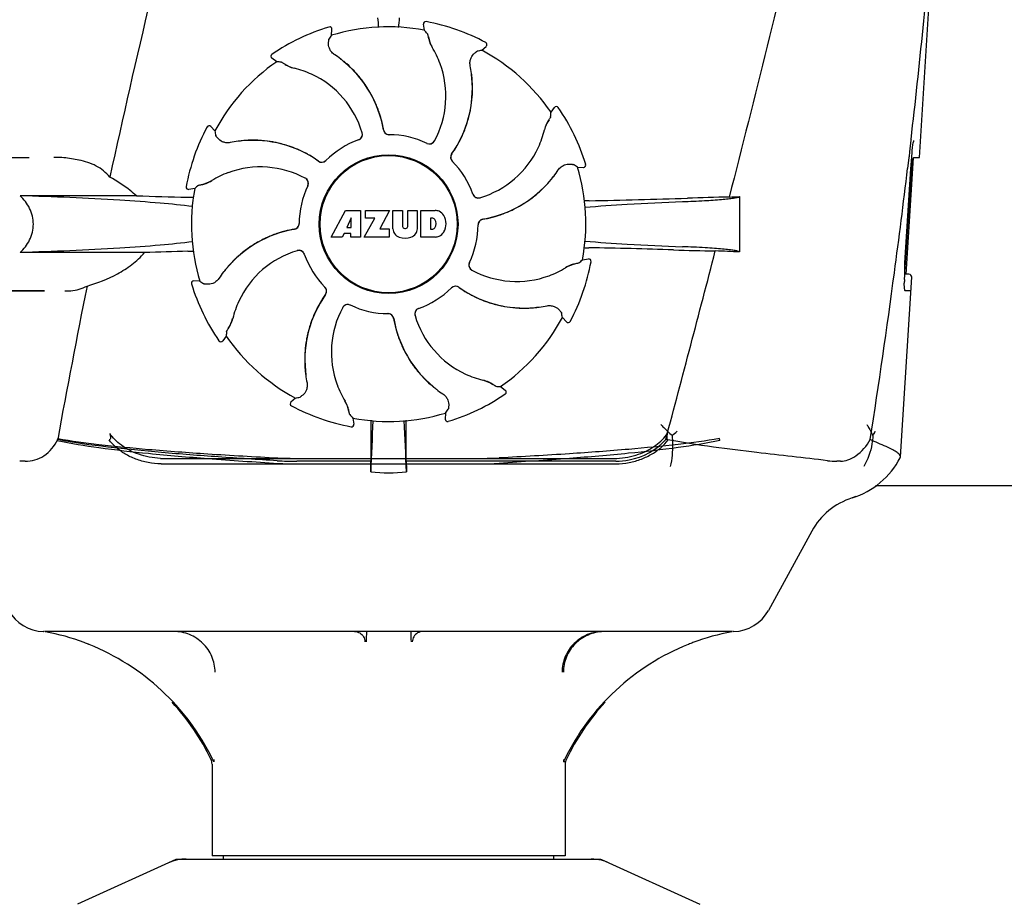
# Model space of a CAD drawing. Units: millimetres. Extents: x 14963 to 18482, y 9365 to 14234.
# Drawn here: x 15952 to 16122, y 12869 to 13021 of the extents above; entities that cross this region are included whole.
import ezdxf

# ---------------------------------------------------------------- set-up
doc = ezdxf.new("R2010")
doc.units = ezdxf.units.MM

msp = doc.modelspace()

# ---------------------------------------------------------------- linework, layer by layer
at = {"color": 7, "linetype": 'Continuous'}
for p, q in [((16107.03, 12997.17), (16109.62, 13037.97)), ((16022.11, 13020.52), (16022.11, 13020.52)), ((16005.38, 13019.59), (16005.38, 13019.59)), ((16005.85, 13018.17), (16005.9, 13019.19)), ((16021.81, 13019.06), (16021.65, 13020.07)), ((16032.38, 13016.92), (16032.38, 13016.92)), ((16031.71, 13015.59), (16032.46, 13016.27)), ((15996.4, 13013.62), (15995.57, 13014.22)), ((15995.58, 13014.88), (15995.58, 13014.88)), ((16043.62, 13004.93), (16044.22, 13005.76)), ((16044.87, 13005.75), (16044.87, 13005.75)), ((15984.4, 13002.39), (15984.4, 13002.39)), ((15985.74, 13001.71), (15985.05, 13002.47)), ((16105.59, 13000.11), (16105.36, 12998.1)), ((16105.61, 13000.22), (16105.59, 13000.11)), ((16105.77, 12998.03), (16105.8, 12998.34)), ((16105.8, 12998.34), (16105.85, 12998.86)), ((16105.85, 12998.86), (16105.92, 12999.32)), ((15945.66, 12997.17), (15953.77, 12997.17)), ((16104.75, 12977.07), (16106.02, 12997.06)), ((16105.25, 12997.17), (16105.02, 12995.26)), ((16105.26, 12997.29), (16105.25, 12997.17)), ((16105.36, 12998.1), (16105.26, 12997.29)), ((16105.58, 12995.17), (16105.71, 12997.19)), ((16105.71, 12997.19), (16105.77, 12998.04)), ((16106.12, 12997.17), (16107.03, 12997.17)), ((16048.16, 12995.48), (16049.19, 12995.43)), ((16049.59, 12995.94), (16049.59, 12995.94)), ((16104.54, 12979.04), (16105.58, 12995.17)), ((16104.64, 12979.03), (16105.68, 12995.17)), ((15980.8, 12992.12), (15980.8, 12992.12)), ((15982.27, 12991.82), (15981.26, 12991.65)), ((15972.24, 12990.55), (15952.21, 12990.55)), ((16076.06, 12990.41), (16076.06, 12980.89)), ((16005.77, 12983.45), (16008.24, 12988.05)), ((16008.24, 12988.05), (16010.84, 12988.05)), ((16009.2, 12986.75), (16008.46, 12985.12)), ((16009.2, 12985.12), (16009.2, 12986.75)), ((16010.84, 12988.05), (16010.84, 12983.45)), ((16011.44, 12983.45), (16013.26, 12986.68)), ((16011.7, 12986.68), (16011.7, 12988.05)), ((16011.7, 12988.05), (16015.8, 12988.05)), ((16013.26, 12986.68), (16011.7, 12986.68)), ((16015.8, 12988.05), (16014.13, 12984.86)), ((16016.4, 12984.84), (16016.4, 12988.05)), ((16016.4, 12988.05), (16018.07, 12988.05)), ((16018.07, 12988.05), (16018.07, 12985.29)), ((16018.96, 12985.29), (16018.96, 12988.05)), ((16018.96, 12988.05), (16020.6, 12988.05)), ((16020.6, 12988.05), (16020.6, 12984.84)), ((16021.2, 12983.45), (16021.2, 12988.05)), ((16021.2, 12988.05), (16023.7, 12988.05)), ((16022.88, 12986.69), (16022.88, 12984.83)), ((16023.27, 12986.69), (16022.88, 12986.69)), ((16008.46, 12985.12), (16009.2, 12985.12)), ((16014.13, 12984.86), (16015.76, 12984.86)), ((16015.76, 12984.86), (16015.76, 12983.45)), ((16018.45, 12984.93), (16018.57, 12984.93)), ((16022.88, 12984.83), (16023.27, 12984.83)), ((16007.67, 12983.45), (16005.77, 12983.45)), ((16007.99, 12984.04), (16007.67, 12983.45)), ((16009.17, 12984.04), (16007.99, 12984.04)), ((16009.17, 12983.45), (16009.17, 12984.04)), ((16010.84, 12983.45), (16009.17, 12983.45)), ((16015.76, 12983.45), (16011.44, 12983.45)), ((16023.7, 12983.45), (16021.2, 12983.45)), ((15973.64, 12980.78), (15952.21, 12980.78)), ((16049.05, 12979.52), (16050.06, 12979.68)), ((16050.52, 12979.21), (16050.52, 12979.21)), ((16104.53, 12977.69), (16104.52, 12978.14)), ((16104.55, 12977.53), (16104.64, 12979.03)), ((16103.77, 12945.64), (16105.72, 12976.54)), ((16104.46, 12976.17), (16104.51, 12976.91)), ((16104.51, 12976.91), (16104.52, 12977.05)), ((16104.52, 12977.05), (16104.55, 12977.53)), ((16104.56, 12977.33), (16104.53, 12977.69)), ((16104.6, 12977.07), (16104.56, 12977.33)), ((16105.22, 12977.07), (16104.6, 12977.07)), ((15981.73, 12975.39), (15981.73, 12975.39)), ((15983.16, 12975.86), (15982.13, 12975.91)), ((15938.91, 12974.17), (15956.4, 12974.17)), ((15956.4, 12974.17), (15941.11, 12974.17)), ((16105.57, 12974.17), (16104.64, 12974.17)), ((16015.54, 12970.27), (16015.56, 12970.27)), ((16045.58, 12969.62), (16046.27, 12968.86)), ((16046.92, 12968.94), (16046.92, 12968.94)), ((15987.7, 12966.41), (15987.1, 12965.58)), ((15986.45, 12965.58), (15986.45, 12965.58)), ((16034.92, 12957.71), (16035.75, 12957.11)), ((16035.74, 12956.45), (16035.74, 12956.46)), ((15999.61, 12955.75), (15998.85, 12955.06)), ((15998.93, 12954.41), (15998.93, 12954.41)), ((16025.47, 12953.17), (16025.42, 12952.14)), ((16009.51, 12952.28), (16009.67, 12951.27)), ((16025.94, 12951.74), (16025.93, 12951.74)), ((16009.2, 12950.81), (16009.2, 12950.81)), ((16012.62, 12948.8), (16012.61, 12944.87)), ((16018.71, 12944.87), (16018.7, 12948.8)), ((15953.09, 12944.87), (15952.15, 12944.87)), ((15976.38, 12945.37), (16054.94, 12945.37)), ((15976.52, 12944.41), (16054.8, 12944.41)), ((16012.61, 12944.87), (15999.85, 12944.87)), ((16054.8, 12944.87), (16018.71, 12944.87)), ((16093.47, 12944.87), (16092.84, 12944.87)), ((16103.72, 12945.48), (16103.77, 12945.64)), ((16206.88, 12940.67), (16099.47, 12940.67)), ((16096.11, 12938.78), (16095.47, 12938.56)), ((16096.12, 12938.78), (16096.1, 12938.77)), ((16088.52, 12932.86), (16081.06, 12919.21)), ((15956.29, 12915.57), (15956.26, 12915.57)), ((15956.26, 12915.57), (15956.29, 12915.57)), ((16074.86, 12915.57), (15956.45, 12915.57)), ((15964.1, 12913.34), (15964.02, 12913.37)), ((16067.3, 12913.37), (16067.22, 12913.34)), ((15985.56, 12893.54), (15985.56, 12893.17)), ((16045.75, 12893.54), (16045.75, 12893.17)), ((15985.26, 12892.76), (15985.26, 12877)), ((16046.03, 12893.17), (16045.75, 12893.17)), ((16046.06, 12892.76), (16046.06, 12877)), ((15979.02, 12876.35), (15962.1, 12868.63)), ((15979.32, 12876.42), (16052, 12876.42)), ((16046.06, 12877), (15985.26, 12877)), ((15987.24, 12876.42), (15987.24, 12877)), ((16044.08, 12876.42), (16044.08, 12877)), ((16052.3, 12876.35), (16069.22, 12868.63))]:
    msp.add_line(p, q, dxfattribs=at)
for points in [[(16105.92, 12999.32), (16105.99, 12999.69), (16106.06, 12999.97), (16106.09, 13000.07)], [(16104.52, 12978.14), (16104.53, 12978.66), (16104.55, 12979.03)]]:
    msp.add_lwpolyline(points, dxfattribs=at)
for radius in [11.95, 11.8]:
    msp.add_circle((16015.66, 12985.67), radius, dxfattribs=at)
for centre, radius, start, end in [((14934.84, 13136.61), 1178.68, 353.3554, 355.23373), ((17398.01, 12683.48), 1463.61, 166.5261, 167.76084), ((16104.71, 13029.77), 91.36, 185.3936, 186.4451), ((15926.68, 13029.76), 91.28, 353.5463, 354.6066), ((16022.04, 13020.13), 0.4, 79.5071, 189.1192), ((16015.66, 12985.67), 35.45, 61.8502, 79.5093), ((16015.66, 12985.67), 35.45, 106.8502, 124.5093), ((16005.5, 13019.21), 0.4, 357.2402, 106.8524), ((16015.66, 12985.67), 33.95, 79.5648, 106.7947), ((15948.81, 12955.16), 97.01, 40.7176, 41.1965), ((16085.48, 12962.75), 97.01, 145.1629, 145.6419), ((16027.48, 13018.77), 5.05, 190.1644, 211.5369), ((16009.89, 13007.92), 15.59, 20.1366, 31.708), ((16048.82, 12920.09), 97.01, 100.1629, 100.6419), ((16015.66, 12985.67), 33.95, 34.5648, 61.7947), ((16032.2, 13016.57), 0.4, 312.2405, 61.8521), ((16015.66, 12985.67), 33.95, 124.5648, 151.7947), ((15995.8, 13014.55), 0.4, 124.5073, 234.1191), ((15989.96, 12916.82), 97.01, 85.7176, 86.1965), ((15995, 12997.88), 20.43, 52.5136, 56.3608), ((15995.07, 12997.97), 20.31, 52.3621, 52.5115), ((15995.6, 12998.6), 19.46, 50.5132, 52.4476), ((15995.06, 12997.96), 20.32, 50.5059, 52.3627), ((15995.6, 12998.6), 19.46, 9.7329, 50.5143), ((15995.61, 12998.63), 19.46, 48.6675, 50.5046), ((16000.61, 13017.43), 5.05, 235.1644, 256.5369), ((15995.85, 12997.32), 15.59, 65.1366, 76.708), ((15995.57, 12998.58), 19.52, 43.5704, 48.6666), ((15995.61, 12998.62), 19.47, 40.5512, 43.5692), ((16009.37, 13007.72), 16.15, 331.4838, 20.1531), ((16009.68, 13008.91), 20.43, 7.5136, 11.3608), ((15995.62, 12996.81), 16.15, 16.4838, 65.1531), ((15995.59, 12998.6), 19.5, 34.7666, 40.549), ((16010.62, 13009), 19.46, 324.7329, 5.5141), ((16010.62, 13009), 19.46, 5.5131, 7.4476), ((16009.8, 13008.93), 20.31, 7.3621, 7.5115), ((16009.79, 13008.92), 20.32, 5.5059, 7.3627), ((16010.65, 13009.01), 19.46, 3.7455, 5.5047), ((16010.59, 13009), 19.52, 358.1659, 3.7443), ((15995.61, 12998.61), 19.47, 32.5314, 34.7645), ((15995.57, 12998.59), 19.51, 26.2772, 32.5292), ((15995.61, 12998.61), 19.47, 24.2662, 26.2747), ((16010.61, 13009.01), 19.5, 349.9581, 355.6761), ((16010.64, 13009), 19.47, 355.678, 358.164), ((15995.58, 12998.6), 19.5, 18.2215, 24.2641), ((16010.64, 13009), 19.47, 347.7473, 349.9562), ((16044.54, 13005.52), 0.4, 34.5073, 144.1191), ((16015.66, 12985.67), 35.45, 16.8502, 34.5093), ((15995.61, 12998.61), 19.46, 16.1419, 18.2191), ((15995.57, 12998.6), 19.51, 10.7648, 16.1409), ((16010.59, 13009.01), 19.51, 341.4538, 347.7448), ((16047.42, 13000.71), 5.05, 145.1644, 166.5369), ((15946.82, 13011.36), 97.01, 355.7176, 356.1965), ((16015.66, 12985.67), 35.45, 151.8502, 169.5093), ((15984.76, 13002.2), 0.4, 42.2405, 151.8521), ((16081.23, 13018.83), 97.01, 190.1629, 190.6419), ((15995.63, 12998.61), 19.45, 9.7187, 10.7631), ((16015.76, 13002.06), 0.996, 189.6776, 265.8369), ((16015.78, 13002.06), 0.997, 189.7046, 253.8739), ((16010.61, 13009.01), 19.5, 333.2164, 339.3149), ((16010.64, 13009), 19.47, 339.3171, 341.4513), ((16027.31, 13005.48), 15.59, 335.1366, 346.708), ((15992.4, 12979.79), 20.32, 95.5059, 97.3627), ((15992.32, 12980.63), 19.46, 95.513, 97.4477), ((15992.32, 12980.63), 19.46, 54.7329, 95.514), ((15992.32, 12980.66), 19.46, 93.8134, 95.5047), ((15992.32, 12980.6), 19.52, 88.1947, 93.812), ((15992.32, 12980.65), 19.47, 85.6851, 88.1929), ((15992.32, 12980.62), 19.5, 79.9309, 85.6831), ((16015.66, 12985.67), 15.4, 109.5677, 134.6416), ((16010.15, 13001.1), 0.987, 289.6393, 290.7275), ((16010.17, 13001.12), 0.996, 289.5199, 16.5525), ((16010.14, 13001.12), 1.01, 290.7639, 306.6505), ((16010.15, 13001.11), 0.997, 306.7014, 16.5082), ((16015.78, 13002.06), 0.993, 253.8771, 255.0995), ((16015.78, 13002.07), 1, 255.1138, 264.6242), ((16015.76, 13002.07), 1, 265.7988, 269.6414), ((16015.78, 13002.06), 0.998, 264.6229, 268.46), ((16015.66, 12985.67), 15.4, 64.5677, 89.6416), ((16015.78, 13002.06), 0.99, 268.4637, 269.569), ((16022.7, 13000.47), 0.996, 244.5199, 331.5531), ((16022.68, 13000.49), 1.01, 313.8291, 331.4257), ((16010.64, 13009), 19.46, 331.1719, 333.2138), ((15992.42, 12979.69), 20.43, 97.5136, 101.3608), ((15992.4, 12979.81), 20.31, 97.3621, 97.5115), ((15992.33, 12980.64), 19.47, 77.732, 79.929), ((15992.31, 12980.6), 19.51, 71.3818, 77.7294), ((15992.33, 12980.65), 19.47, 69.2076, 71.3793), ((15992.32, 12980.62), 19.5, 63.1784, 69.2055), ((16022.68, 13000.47), 0.987, 244.6393, 245.7275), ((16022.68, 13000.48), 0.997, 245.6819, 313.7586), ((16010.6, 13009.02), 19.51, 325.7585, 331.1708), ((16026.8, 13005.71), 16.15, 286.4838, 335.1531), ((15958.01, 12977.76), 19.4, 88.9727, 89.997), ((15957.98, 12976.81), 20.36, 81.2375, 88.9309), ((15957.5, 12973.63), 23.57, 78.1089, 81.2482), ((15992.33, 12980.65), 19.47, 61.0753, 63.176), ((15992.31, 12980.61), 19.51, 55.7696, 61.0744), ((15992.34, 12980.66), 19.45, 54.7187, 55.7679), ((16004.14, 12997.33), 0.996, 234.6798, 314.6917), ((16004.15, 12997.35), 1, 298.908, 313.4367), ((16004.16, 12997.34), 0.99, 313.4637, 314.569), ((16027.32, 12997.19), 0.996, 144.6796, 224.6917), ((16027.34, 12997.17), 0.997, 144.7046, 208.8739), ((16027.35, 12997.18), 1, 208.908, 223.4367), ((16010.65, 13008.98), 19.45, 324.7187, 325.7568), ((15993.61, 12979.37), 16.15, 61.4838, 110.1531), ((16004.15, 12997.35), 0.997, 234.7046, 298.8739), ((16015.66, 12985.67), 15.4, 19.5677, 44.6416), ((16027.34, 12997.17), 0.99, 223.4637, 224.569), ((16027.87, 13006.33), 20.43, 322.5136, 326.3608), ((15992.74, 12915.85), 97.01, 55.1629, 55.6419), ((16015.66, 12985.67), 33.95, 349.5648, 16.7947), ((16049.2, 12995.83), 0.4, 267.2402, 16.8524), ((14804.55, 13151.5), 1309.82, 352.35707, 353.1494), ((16117.33, 12994.43), 11.67, 173.0932, 176.3593), ((15993.41, 12979.9), 15.59, 110.1366, 121.708), ((16000.84, 12992.68), 1.01, 43.8291, 61.4257), ((16000.85, 12992.71), 0.996, 334.5199, 61.5531), ((16000.84, 12992.69), 0.997, 335.6819, 43.7586), ((16028.6, 13005.73), 19.46, 279.7329, 320.5139), ((16028.62, 13005.71), 19.46, 318.8176, 320.5047), ((16028.6, 13005.73), 19.46, 320.513, 322.4477), ((16027.95, 13006.26), 20.32, 320.5059, 322.3627), ((16027.96, 13006.26), 20.31, 322.3621, 322.5115), ((15981.2, 12992.05), 0.4, 169.5071, 279.1192), ((16015.66, 12985.67), 33.95, 169.5648, 196.7947), ((16046.17, 12918.82), 97.01, 130.7176, 131.1965), ((15982.56, 12997.49), 5.05, 280.1644, 301.5369), ((16015.66, 12985.67), 15.4, 154.5677, 179.6416), ((16000.85, 12992.69), 0.987, 334.6393, 335.7275), ((16028.61, 13005.72), 19.47, 310.6912, 313.1971), ((16028.58, 13005.75), 19.52, 313.1989, 318.8163), ((16007.77, 14008.13), 1018.19, 268.00018, 268.49156), ((15979.08, 12917.6), 72.71, 87.6085, 88.514), ((16031.09, 12991.17), 0.987, 199.6393, 200.7275), ((16031.11, 12991.18), 1.01, 200.7639, 216.6505), ((16031.11, 12991.16), 0.996, 199.5199, 286.5525), ((16031.1, 12991.18), 0.997, 216.7014, 286.5082), ((16028.59, 13005.74), 19.5, 304.9355, 310.6892), ((16026.38, 14202.1), 1212.64, 271.12592, 271.92455), ((16083.96, 12481.28), 509.14, 91.0874, 91.8975), ((16041.27, 13758.3), 768.68, 272.46258, 272.59397), ((16028.61, 13005.71), 19.47, 294.2095, 296.3791), ((16028.58, 13005.76), 19.51, 296.3816, 302.7346), ((16028.61, 13005.72), 19.47, 302.7372, 304.9336), ((16052.27, 12886.65), 103.06, 91.1496, 91.6678), ((16023.21, 12986.19), 0.497, 31.7592, 83.0546), ((16022.59, 12985.76), 1.25, 326.1957, 33.8043), ((16023.49, 12985.62), 2.43, 69.2948, 85.2128), ((16023.42, 12986.03), 2.09, 33.0248, 63.305), ((16022.7, 12985.75), 2.85, 330.0002, 29.9998), ((16032.05, 12985.57), 0.996, 99.6794, 179.6917), ((16032.06, 12985.54), 0.997, 99.7046, 163.8739), ((16028.6, 13005.7), 19.45, 279.7187, 280.7684), ((16028.59, 13005.75), 19.51, 280.77, 286.0718), ((16028.6, 13005.71), 19.47, 286.0727, 288.179), ((16028.59, 13005.74), 19.5, 288.1814, 294.2073), ((16002.72, 12965.6), 19.46, 99.7329, 140.5139), ((16002.73, 12965.58), 19.51, 100.7747, 106.0331), ((16002.71, 12965.64), 19.45, 99.7187, 100.773), ((15999.26, 12985.77), 0.996, 279.6794, 359.6917), ((15999.26, 12985.79), 0.997, 279.7046, 343.8739), ((15999.25, 12985.79), 1, 343.908, 358.4367), ((15999.27, 12985.79), 0.99, 358.4637, 359.569), ((16018, 12984.93), 1.6, 182.9889, 213.5333), ((16018.45, 12985.31), 0.384, 182.5648, 270), ((16018.57, 12985.31), 0.384, 270, 357.4352), ((16019.01, 12984.93), 1.6, 326.4667, 357.0111), ((16023.21, 12985.32), 0.497, 276.9454, 328.2408), ((16015.66, 12985.67), 15.4, 334.5677, 359.6416), ((16032.06, 12985.54), 1, 163.908, 178.4367), ((16032.05, 12985.54), 0.99, 178.4637, 179.569), ((16002.73, 12965.58), 19.51, 116.3501, 122.7045), ((16002.71, 12965.62), 19.47, 114.1574, 116.3477), ((16002.72, 12965.59), 19.5, 108.1601, 114.1553), ((16002.71, 12965.62), 19.47, 106.034, 108.1577), ((16018.18, 12985.22), 1.92, 217.9278, 248.9507), ((16018.5, 12986.95), 3.66, 253.9515, 286.0485), ((16018.82, 12985.22), 1.92, 291.0477, 322.0726), ((16023.52, 12985.78), 2.34, 274.3209, 290.8629), ((16023.42, 12985.46), 2.09, 296.695, 326.9752), ((16002.73, 12965.59), 19.5, 124.8995, 130.672), ((16002.71, 12965.62), 19.47, 122.707, 124.8976), ((16052.19, 13084.02), 102.43, 268.3685, 268.839), ((16025.56, 11752.58), 1229.29, 88.17464, 88.85532), ((16007.33, 11994.88), 986.48, 91.52407, 91.95728), ((15979.15, 13054.45), 73.47, 271.5157, 272.3032), ((16002.74, 12965.58), 19.52, 133.1799, 138.822), ((16002.71, 12965.62), 19.47, 130.6741, 133.1781), ((16004.52, 12965.62), 16.15, 106.4838, 155.1531), ((16000.21, 12980.18), 0.996, 19.5199, 106.5525), ((16000.22, 12980.16), 0.997, 36.7014, 106.5082), ((16000.21, 12980.15), 1.01, 20.7639, 36.6505), ((16000.23, 12980.16), 0.987, 19.6393, 20.7275), ((16015.66, 12985.67), 15.4, 199.5677, 224.6416), ((16050.12, 12979.29), 0.4, 349.5071, 99.1192), ((11621.91, 14134.3), 4597, 345.05312, 345.47127), ((16080.02, 13463.05), 482.05, 268.1806, 269.0366), ((16039.82, 12195.97), 785.75, 87.35687, 87.65957), ((16003.37, 12965.07), 20.32, 140.5059, 142.3627), ((16002.72, 12965.6), 19.46, 140.513, 142.4477), ((16002.7, 12965.62), 19.45, 138.8233, 140.5047), ((16030.47, 12978.63), 0.996, 154.5199, 241.5531), ((16030.48, 12978.64), 0.997, 155.6819, 223.7586), ((16030.47, 12978.65), 0.987, 154.6393, 155.7275), ((16030.48, 12978.65), 1.01, 223.8291, 241.4257), ((16037.91, 12991.44), 15.59, 290.1366, 301.708), ((16048.76, 12973.85), 5.05, 100.1644, 121.5369), ((16015.66, 12985.67), 35.45, 331.8502, 349.5093), ((15985.15, 13052.52), 97.01, 310.7176, 311.1965), ((16003.45, 12965.01), 20.43, 142.5136, 146.3608), ((16003.36, 12965.08), 20.31, 142.3621, 142.5115), ((16037.71, 12991.96), 16.15, 241.4838, 290.1531), ((14706.87, 13164.64), 1408.38, 351.17694, 352.35559), ((16105.23, 12976.57), 0.5, 356.3721, 90), ((17235.41, 12718.04), 1297.37, 168.57515, 169.76252), ((15982.11, 12975.51), 0.4, 87.2402, 196.8524), ((16015.66, 12985.67), 35.45, 196.8502, 214.5093), ((16038.58, 13055.48), 97.01, 235.1629, 235.6419), ((16003.98, 12974.17), 0.99, 43.4637, 44.569), ((16003.97, 12974.15), 1, 28.908, 43.4367), ((16003.99, 12974.15), 0.996, 324.6796, 44.6917), ((16003.98, 12974.16), 0.997, 324.7046, 28.8739), ((16015.66, 12985.67), 15.4, 289.5677, 314.6416), ((16027.16, 12973.99), 0.99, 133.4637, 134.569), ((16027.18, 12974), 0.996, 54.6797, 134.6917), ((16027.17, 12973.98), 1, 118.908, 133.4367), ((16027.17, 12973.99), 0.997, 54.7046, 118.8739), ((16038.98, 12990.68), 19.45, 234.7187, 235.7679), ((16038.99, 12990.7), 19.46, 234.7329, 275.514), ((16039.01, 12990.73), 19.51, 235.7696, 241.0742), ((16116.3, 12975.41), 11.86, 176.3174, 177.7938), ((16115.44, 12975.44), 11, 177.7801, 179.5865), ((16020.7, 12962.33), 19.46, 144.7329, 185.5141), ((16020.72, 12962.32), 19.51, 145.7585, 151.1712), ((16020.67, 12962.35), 19.45, 144.7187, 145.7567), ((16038.99, 12990.69), 19.47, 241.0752, 243.1759), ((16039, 12990.72), 19.5, 243.1783, 249.2052), ((16004.01, 12965.85), 15.59, 155.1366, 166.708), ((16020.68, 12962.34), 19.46, 151.1722, 153.214), ((16021.95, 12963.61), 16.15, 151.4838, 200.1531), ((16008.62, 12970.86), 0.996, 64.5199, 151.553), ((16008.64, 12970.85), 1.01, 133.8291, 151.4257), ((16008.64, 12970.85), 0.997, 65.6819, 133.7586), ((16008.64, 12970.86), 0.987, 64.6393, 65.7275), ((16015.66, 12985.67), 15.4, 244.5677, 269.6416), ((16021.15, 12970.22), 0.996, 109.5199, 196.5525), ((16021.17, 12970.22), 1.01, 110.7639, 126.6505), ((16021.17, 12970.23), 0.987, 109.6393, 110.7275), ((16038.99, 12990.69), 19.47, 249.2074, 251.3792), ((16039, 12990.73), 19.51, 251.3817, 257.7293), ((16038.99, 12990.69), 19.47, 257.7318, 259.9288), ((16039, 12990.72), 19.5, 259.9307, 265.683), ((16038.99, 12990.69), 19.47, 265.685, 268.1928), ((16039, 12990.74), 19.52, 268.1946, 273.8121), ((16039, 12990.68), 19.46, 273.8134, 275.5047), ((16038.99, 12990.71), 19.46, 275.513, 277.4477), ((16038.92, 12991.54), 20.32, 275.5059, 277.3627), ((16038.92, 12991.53), 20.31, 277.3621, 277.5115), ((16038.9, 12991.64), 20.43, 277.5136, 281.3608), ((16020.71, 12962.32), 19.5, 153.2165, 159.3153), ((16015.54, 12969.28), 0.99, 88.4637, 89.569), ((16015.56, 12969.27), 1, 85.7988, 89.6414), ((16015.54, 12969.27), 0.998, 84.6229, 88.46), ((16015.54, 12969.26), 1, 75.1138, 84.6242), ((16015.56, 12969.27), 0.996, 9.6775, 85.837), ((16015.54, 12969.27), 0.993, 73.8771, 75.0995), ((16015.54, 12969.27), 0.997, 9.7046, 73.8739), ((16021.17, 12970.22), 0.997, 126.7014, 196.5082), ((16035.7, 12974.52), 16.15, 196.4838, 245.1531), ((16015.66, 12985.67), 33.95, 304.5648, 331.7947), ((15950.09, 12952.5), 97.01, 10.1629, 10.6419), ((15983.9, 12970.62), 5.05, 325.1644, 346.5369), ((16020.72, 12962.32), 19.51, 161.454, 167.745), ((16020.68, 12962.34), 19.47, 159.3175, 161.4516), ((16035.69, 12972.72), 19.45, 189.7187, 190.7631), ((16035.72, 12972.73), 19.46, 189.7329, 230.5143), ((16035.75, 12972.73), 19.51, 190.7648, 196.1407), ((16046.56, 12969.13), 0.4, 222.2405, 331.8521), ((16084.5, 12959.97), 97.01, 175.7176, 176.1965), ((16015.66, 12985.67), 33.95, 214.5648, 241.7947), ((16020.68, 12962.33), 19.47, 167.7474, 169.9564), ((16035.71, 12972.72), 19.46, 196.1417, 198.2189), ((16035.74, 12972.73), 19.5, 198.2213, 204.264), ((15986.78, 12965.81), 0.4, 214.5073, 324.1191), ((16020.71, 12962.33), 19.5, 169.9583, 175.6762), ((16035.71, 12972.72), 19.47, 204.2661, 206.2746), ((16020.73, 12962.33), 19.52, 178.166, 183.7443), ((16020.68, 12962.33), 19.47, 175.6781, 178.1641), ((16035.75, 12972.74), 19.51, 206.2771, 212.5291), ((16020.67, 12962.33), 19.46, 183.7455, 185.5047), ((16035.71, 12972.72), 19.47, 212.5313, 214.7644), ((16035.73, 12972.74), 19.5, 214.7664, 220.5489), ((16021.53, 12962.41), 20.32, 185.5059, 187.3627), ((16020.7, 12962.33), 19.46, 185.5131, 187.4476), ((16021.52, 12962.41), 20.31, 187.3621, 187.5115), ((16021.64, 12962.42), 20.43, 187.5136, 191.3608), ((16035.71, 12972.72), 19.47, 220.5511, 223.5688), ((16035.75, 12972.75), 19.52, 223.57, 228.6666), ((16035.47, 12974.01), 15.59, 245.1366, 256.708), ((16021.43, 12963.42), 15.59, 200.1366, 211.708), ((16035.71, 12972.71), 19.46, 228.6676, 230.5046), ((16036.26, 12973.38), 20.32, 230.5059, 232.3627), ((16035.72, 12972.73), 19.46, 230.5132, 232.4476), ((16030.71, 12953.9), 5.05, 55.1644, 76.5369), ((16041.36, 13054.51), 97.01, 265.7176, 266.1965), ((16036.25, 12973.37), 20.31, 232.3621, 232.5115), ((16036.32, 12973.46), 20.43, 232.5136, 236.3608), ((16015.66, 12985.67), 35.45, 286.8502, 304.5093), ((16035.52, 12956.78), 0.4, 304.5073, 54.1191), ((15999.12, 12954.76), 0.4, 132.2405, 241.8521), ((16015.66, 12985.67), 35.45, 241.8502, 259.5093), ((15982.5, 13051.24), 97.01, 280.1629, 280.6419), ((16003.84, 12952.57), 5.05, 10.1644, 31.5369), ((16082.51, 13016.18), 97.01, 220.7176, 221.1965), ((16015.66, 12985.67), 33.95, 259.5648, 286.7947), ((15945.84, 13008.58), 97.01, 325.1629, 325.6419), ((16009.28, 12951.2), 0.4, 259.5071, 9.1192), ((16628.29, 12921.08), 616.1, 177.1372, 177.95864), ((16299.78, 12948.62), 287.17, 179.3391, 179.9645), ((15403.45, 12921.1), 615.67, 2.04111, 2.86417), ((15709.36, 12948.49), 309.34, 0.058, 0.6399), ((16025.82, 12952.12), 0.4, 177.2402, 286.8524), ((16034.04, 12985.44), 47.25, 310.0573, 311.4781), ((16088.06, 12955.58), 12.66, 330.1246, 334.0438), ((15999.82, 13002.06), 57.19, 266.664, 270.0203), ((15999.64, 13006.86), 61.49, 267.1722, 270.312), ((15999.99, 12998.7), 54.3, 266.4346, 270.0433), ((15622.78, 12949.47), 389.86, 359.0528, 359.3233), ((16387.36, 12949.17), 368.68, 180.6689, 180.955), ((16031.32, 12999.02), 54.61, 269.9671, 273.5561), ((16031.67, 13007.21), 61.84, 269.6969, 272.8198), ((16092.83, 12958.55), 13.68, 263.1677, 270.0196), ((16091.29, 12951.92), 14, 287.3737, 332.6364), ((16015.66, 12975.08), 32.19, 264.5241, 275.4759), ((16099.05, 12927.1), 12, 107.3738, 151.3293), ((15956.4, 12922.57), 7, 208.6715, 268.8578), ((16074.92, 12922.57), 7, 271.1422, 331.3285), ((15956.23, 12913.77), 1.8, 85.5947, 88.8386), ((15949.04, 12876.01), 40.24, 79.2234, 79.386), ((15948.99, 12875.8), 40.46, 69.3393, 79.212), ((16082.33, 12875.8), 40.46, 100.7882, 110.6552), ((16082.27, 12876.02), 40.23, 100.614, 100.7765), ((16075.09, 12913.77), 1.8, 91.1615, 94.4057), ((15948.99, 12875.79), 40.47, 68.1976, 69.3322), ((16082.33, 12875.79), 40.47, 110.6618, 111.8044), ((15948.95, 12875.71), 40.57, 26.2154, 68.0707), ((16082.37, 12875.71), 40.57, 111.9284, 153.7846), ((15949.01, 12876.26), 40, 25.5246, 42.7788), ((16082.31, 12876.26), 40, 137.2212, 154.4755), ((15983.46, 12892.76), 1.8, 0, 25.6021), ((15949.45, 12876), 39.99, 25.6368, 26.1554), ((15949.49, 12876.02), 39.95, 25.4265, 25.6367), ((16081.83, 12876.02), 39.95, 154.3633, 154.5735), ((16081.87, 12876), 39.99, 153.8446, 154.3633), ((16047.86, 12892.76), 1.8, 154.3979, 180), ((15980.81, 12868.85), 7.57, 101.121, 114.5176), ((15980.8, 12868.85), 7.57, 90.0046, 101.0597), ((16050.52, 12868.85), 7.57, 76.5915, 89.988), ((16050.53, 12868.9), 7.51, 73.6414, 76.5553), ((16050.51, 12868.85), 7.57, 65.4729, 73.6291)]:
    msp.add_arc(centre, radius, start, end, dxfattribs=at)
for points, knots in [([(16091.14, 13059.67), (16089.83, 13053.89), (16084.46, 13030.72), (16078.73, 13007.63), (16074.3, 12990.33)], [0, 0, 0, 0, 0.249041, 1, 1, 1, 1]), ([(16005.32, 13016.92), (16005.33, 13017), (16005.34, 13017.14), (16005.36, 13017.3), (16005.37, 13017.4), (16005.37, 13017.45), (16005.38, 13017.48), (16005.39, 13017.5), (16005.39, 13017.5)], [0, 0, 0, 0, 0.408837, 0.714454, 0.82702, 0.912205, 0.9698, 1, 1, 1, 1]), ([(16022.34, 13018.44), (16022.34, 13018.44), (16022.35, 13018.42), (16022.36, 13018.39), (16022.37, 13018.34), (16022.4, 13018.24), (16022.43, 13018.09), (16022.46, 13017.95), (16022.47, 13017.87)], [0, 0, 0, 0, 0.0302, 0.087795, 0.17298, 0.285546, 0.591163, 1, 1, 1, 1]), ([(16022.47, 13017.87), (16022.53, 13017.61), (16022.69, 13017), (16022.96, 13016.42), (16023.16, 13016.11)], [0, 0, 0, 0, 0.420699, 1, 1, 1, 1]), ([(16006.31, 13014.88), (16006.11, 13015.02), (16005.76, 13015.34), (16005.37, 13016.04), (16005.29, 13016.59), (16005.32, 13016.92)], [0, 0, 0, 0, 0.316167, 0.587432, 1, 1, 1, 1]), ([(16030.44, 13015.07), (16030.51, 13015.13), (16030.61, 13015.22), (16030.74, 13015.32), (16030.82, 13015.38), (16030.86, 13015.41), (16030.89, 13015.43), (16030.9, 13015.44), (16030.91, 13015.44)], [0, 0, 0, 0, 0.408837, 0.714454, 0.82702, 0.912205, 0.9698, 1, 1, 1, 1]), ([(15997.21, 13013.57), (15997.21, 13013.57), (15997.23, 13013.56), (15997.26, 13013.54), (15997.3, 13013.52), (15997.39, 13013.47), (15997.52, 13013.38), (15997.64, 13013.3), (15997.71, 13013.26)], [0, 0, 0, 0, 0.0302, 0.087795, 0.17298, 0.285546, 0.591163, 1, 1, 1, 1]), ([(16029.71, 13012.93), (16029.66, 13013.18), (16029.65, 13013.65), (16029.86, 13014.41), (16030.2, 13014.87), (16030.44, 13015.07)], [0, 0, 0, 0, 0.316167, 0.587432, 1, 1, 1, 1]), ([(15997.71, 13013.26), (15997.93, 13013.11), (15998.48, 13012.79), (15999.08, 13012.58), (15999.43, 13012.5)], [0, 0, 0, 0, 0.420699, 1, 1, 1, 1]), ([(16043.25, 13003.62), (16043.1, 13003.4), (16042.78, 13002.85), (16042.57, 13002.25), (16042.49, 13001.89)], [0, 0, 0, 0, 0.420701, 1, 1, 1, 1]), ([(16043.56, 13004.12), (16043.56, 13004.11), (16043.55, 13004.1), (16043.54, 13004.07), (16043.51, 13004.02), (16043.46, 13003.94), (16043.37, 13003.8), (16043.29, 13003.69), (16043.25, 13003.62)], [0, 0, 0, 0, 0.0302, 0.087795, 0.17298, 0.285546, 0.591163, 1, 1, 1, 1]), ([(15986.25, 13000.45), (15986.2, 13000.51), (15986.11, 13000.62), (15986.01, 13000.75), (15985.95, 13000.83), (15985.92, 13000.87), (15985.9, 13000.89), (15985.89, 13000.91), (15985.89, 13000.92)], [0, 0, 0, 0, 0.408837, 0.714454, 0.82702, 0.912205, 0.9698, 1, 1, 1, 1]), ([(15988.39, 12999.72), (15988.15, 12999.67), (15987.68, 12999.65), (15986.91, 12999.87), (15986.46, 13000.2), (15986.25, 13000.45)], [0, 0, 0, 0, 0.316167, 0.587432, 1, 1, 1, 1]), ([(15967.66, 12993.76), (15967.04, 12994.55), (15965.37, 12995.87), (15963.37, 12996.48), (15962.35, 12996.7)], [0, 0, 0, 0, 0.491959, 1, 1, 1, 1]), ([(16105.74, 12995.83), (16105.75, 12995.93), (16105.8, 12996.27), (16105.86, 12996.61), (16105.93, 12996.84)], [0, 0, 0, 0, 0.293398, 1, 1, 1, 1]), ([(16105.93, 12996.84), (16105.96, 12996.93), (16105.99, 12997.03), (16106.08, 12997.17), (16106.12, 12997.17)], [0, 0, 0, 0, 0.681197, 1, 1, 1, 1]), ([(16044.87, 12995.01), (16045.01, 12995.22), (16045.34, 12995.56), (16046.03, 12995.95), (16046.59, 12996.03), (16046.91, 12996.01)], [0, 0, 0, 0, 0.316167, 0.587432, 1, 1, 1, 1]), ([(16046.91, 12996.01), (16046.99, 12996), (16047.13, 12995.99), (16047.29, 12995.97), (16047.39, 12995.96), (16047.44, 12995.95), (16047.47, 12995.94), (16047.49, 12995.94), (16047.49, 12995.94)], [0, 0, 0, 0, 0.408837, 0.714454, 0.82702, 0.912205, 0.9698, 1, 1, 1, 1]), ([(15972.24, 12990.55), (15971.89, 12990.88), (15970.47, 12992.09), (15968.89, 12993.09), (15967.66, 12993.76)], [0, 0, 0, 0, 0.255053, 1, 1, 1, 1]), ([(15982.88, 12992.35), (15982.89, 12992.35), (15982.9, 12992.36), (15982.94, 12992.37), (15982.99, 12992.38), (15983.08, 12992.4), (15983.24, 12992.44), (15983.38, 12992.47), (15983.46, 12992.48)], [0, 0, 0, 0, 0.0302, 0.087795, 0.17298, 0.285546, 0.591163, 1, 1, 1, 1]), ([(15983.46, 12992.48), (15983.72, 12992.53), (15984.33, 12992.7), (15984.9, 12992.97), (15985.21, 12993.16)], [0, 0, 0, 0, 0.420699, 1, 1, 1, 1]), ([(15952.21, 12980.78), (15952.87, 12981.4), (15954.04, 12982.88), (15954.74, 12985.67), (15954.04, 12988.46), (15952.87, 12989.93), (15952.21, 12990.55)], [0, 0, 0, 0, 0.246695, 0.499995, 0.753299, 1, 1, 1, 1]), ([(15981.95, 12988.69), (15980.08, 12988.93), (15975.9, 12989.35), (15965.99, 12990.06), (15957.94, 12990.39), (15952.21, 12990.55)], [0, 0, 0, 0, 0.18901, 0.423352, 1, 1, 1, 1]), ([(16066.26, 12989.55), (16067.52, 12989.59), (16069.76, 12989.69), (16072.39, 12989.86), (16074.05, 12990.03), (16074.95, 12990.14), (16075.59, 12990.26), (16075.94, 12990.35), (16076.06, 12990.41)], [0, 0, 0, 0, 0.382851, 0.684147, 0.800319, 0.892072, 0.958661, 1, 1, 1, 1]), ([(16049.44, 12988.57), (16051.86, 12988.8), (16057.47, 12989.18), (16063.09, 12989.43), (16066.26, 12989.55)], [0, 0, 0, 0, 0.434316, 1, 1, 1, 1]), ([(15981.95, 12982.65), (15980.09, 12982.41), (15975.91, 12981.98), (15965.99, 12981.27), (15957.94, 12980.95), (15952.21, 12980.78)], [0, 0, 0, 0, 0.18897, 0.423301, 1, 1, 1, 1]), ([(16049.44, 12982.77), (16051.87, 12982.54), (16057.46, 12982.16), (16063.07, 12981.91), (16066.24, 12981.79)], [0, 0, 0, 0, 0.434418, 1, 1, 1, 1]), ([(16076.06, 12980.89), (16075.97, 12980.96), (16075.66, 12981.05), (16075.07, 12981.17), (16074.2, 12981.29), (16073.07, 12981.4), (16071.69, 12981.51), (16069.38, 12981.66), (16067.54, 12981.74), (16066.24, 12981.79)], [0, 0, 0, 0, 0.034014, 0.095216, 0.183854, 0.299174, 0.440096, 0.605165, 1, 1, 1, 1]), ([(15963.74, 12975.03), (15965.55, 12975.53), (15968.24, 12976.59), (15971.51, 12978.65), (15973, 12980), (15973.64, 12980.78)], [0, 0, 0, 0, 0.485881, 0.739187, 1, 1, 1, 1]), ([(16047.86, 12978.85), (16047.6, 12978.8), (16046.99, 12978.64), (16046.42, 12978.36), (16046.1, 12978.17)], [0, 0, 0, 0, 0.420699, 1, 1, 1, 1]), ([(16048.44, 12978.99), (16048.43, 12978.98), (16048.41, 12978.98), (16048.38, 12978.97), (16048.33, 12978.95), (16048.24, 12978.93), (16048.08, 12978.9), (16047.94, 12978.87), (16047.86, 12978.85)], [0, 0, 0, 0, 0.0302, 0.087795, 0.17298, 0.285546, 0.591163, 1, 1, 1, 1]), ([(15986.44, 12976.32), (15986.31, 12976.11), (15985.98, 12975.77), (15985.29, 12975.38), (15984.73, 12975.3), (15984.41, 12975.33)], [0, 0, 0, 0, 0.316167, 0.587432, 1, 1, 1, 1]), ([(15959.93, 12974.17), (15960.27, 12974.17), (15961.58, 12974.22), (15962.89, 12974.57), (15963.74, 12975.03)], [0, 0, 0, 0, 0.261903, 1, 1, 1, 1]), ([(15984.41, 12975.33), (15984.33, 12975.33), (15984.19, 12975.35), (15984.03, 12975.36), (15983.93, 12975.38), (15983.88, 12975.38), (15983.85, 12975.39), (15983.83, 12975.39), (15983.82, 12975.4)], [0, 0, 0, 0, 0.408837, 0.714454, 0.82702, 0.912205, 0.9698, 1, 1, 1, 1]), ([(16104.64, 12974.17), (16104.6, 12974.17), (16104.52, 12974.33), (16104.48, 12974.58), (16104.44, 12975.01), (16104.43, 12975.33), (16104.44, 12975.51)], [0, 0, 0, 0, 0.090877, 0.294774, 0.606628, 1, 1, 1, 1]), ([(16042.93, 12971.62), (16043.17, 12971.67), (16043.64, 12971.68), (16044.41, 12971.46), (16044.86, 12971.13), (16045.07, 12970.88)], [0, 0, 0, 0, 0.316167, 0.587431, 1, 1, 1, 1]), ([(16045.07, 12970.88), (16045.12, 12970.82), (16045.21, 12970.71), (16045.31, 12970.59), (16045.37, 12970.51), (16045.4, 12970.47), (16045.42, 12970.44), (16045.43, 12970.42), (16045.43, 12970.42)], [0, 0, 0, 0, 0.408837, 0.714454, 0.82702, 0.912205, 0.9698, 1, 1, 1, 1]), ([(15988.07, 12967.71), (15988.22, 12967.94), (15988.53, 12968.48), (15988.75, 12969.08), (15988.83, 12969.44)], [0, 0, 0, 0, 0.420699, 1, 1, 1, 1]), ([(15987.76, 12967.21), (15987.76, 12967.22), (15987.77, 12967.24), (15987.78, 12967.27), (15987.81, 12967.31), (15987.86, 12967.39), (15987.95, 12967.53), (15988.03, 12967.65), (15988.07, 12967.71)], [0, 0, 0, 0, 0.0302, 0.087795, 0.17298, 0.285546, 0.591163, 1, 1, 1, 1]), ([(16001.61, 12958.4), (16001.66, 12958.16), (16001.67, 12957.68), (16001.46, 12956.92), (16001.12, 12956.47), (16000.87, 12956.26)], [0, 0, 0, 0, 0.316167, 0.587431, 1, 1, 1, 1]), ([(16033.61, 12958.08), (16033.39, 12958.23), (16032.84, 12958.54), (16032.24, 12958.75), (16031.89, 12958.84)], [0, 0, 0, 0, 0.420699, 1, 1, 1, 1]), ([(16034.11, 12957.77), (16034.11, 12957.77), (16034.09, 12957.77), (16034.06, 12957.79), (16034.02, 12957.82), (16033.93, 12957.87), (16033.79, 12957.96), (16033.68, 12958.03), (16033.61, 12958.08)], [0, 0, 0, 0, 0.0302, 0.087795, 0.17298, 0.285546, 0.591163, 1, 1, 1, 1]), ([(16000.87, 12956.26), (16000.81, 12956.21), (16000.7, 12956.12), (16000.58, 12956.01), (16000.5, 12955.95), (16000.46, 12955.92), (16000.43, 12955.9), (16000.42, 12955.9), (16000.41, 12955.89)], [0, 0, 0, 0, 0.408837, 0.714454, 0.82702, 0.912205, 0.9698, 1, 1, 1, 1]), ([(16025, 12956.45), (16025.21, 12956.31), (16025.56, 12955.99), (16025.94, 12955.3), (16026.03, 12954.74), (16026, 12954.42)], [0, 0, 0, 0, 0.316167, 0.587431, 1, 1, 1, 1]), ([(16008.84, 12953.46), (16008.79, 12953.72), (16008.63, 12954.34), (16008.35, 12954.91), (16008.16, 12955.22)], [0, 0, 0, 0, 0.420699, 1, 1, 1, 1]), ([(16026, 12954.42), (16025.99, 12954.34), (16025.98, 12954.2), (16025.96, 12954.04), (16025.95, 12953.94), (16025.94, 12953.89), (16025.94, 12953.85), (16025.93, 12953.84), (16025.93, 12953.83)], [0, 0, 0, 0, 0.408837, 0.714454, 0.82702, 0.912205, 0.9698, 1, 1, 1, 1]), ([(16008.98, 12952.89), (16008.97, 12952.9), (16008.97, 12952.91), (16008.96, 12952.94), (16008.95, 12952.99), (16008.92, 12953.09), (16008.89, 12953.25), (16008.86, 12953.39), (16008.84, 12953.46)], [0, 0, 0, 0, 0.0302, 0.087795, 0.17298, 0.285546, 0.591163, 1, 1, 1, 1]), ([(16062.53, 12951.19), (16062.69, 12951.03), (16063.33, 12950.38), (16063.98, 12949.75), (16064.46, 12949.28)], [0, 0, 0, 0, 0.256718, 1, 1, 1, 1]), ([(16097.99, 12951.19), (16098.1, 12951.03), (16098.48, 12950.41), (16098.83, 12949.77), (16099.03, 12949.28)], [0, 0, 0, 0, 0.266212, 1, 1, 1, 1]), ([(15967.66, 12949.66), (15967.7, 12949.54), (15967.75, 12949.32), (15967.79, 12949.02), (15967.78, 12948.78), (15967.69, 12948.6), (15967.58, 12948.55), (15967.53, 12948.54)], [0, 0, 0, 0, 0.305628, 0.544838, 0.730648, 0.871864, 1, 1, 1, 1]), ([(15976.38, 12945.37), (15975.74, 12945.39), (15974.47, 12945.53), (15972.67, 12946.01), (15971.05, 12946.71), (15969.66, 12947.56), (15968.52, 12948.54), (15967.92, 12949.28), (15967.66, 12949.66)], [0, 0, 0, 0, 0.192596, 0.379453, 0.554272, 0.715525, 0.863829, 1, 1, 1, 1]), ([(16054.94, 12945.37), (16055.58, 12945.39), (16056.85, 12945.53), (16058.65, 12946.01), (16060.27, 12946.71), (16061.66, 12947.56), (16062.79, 12948.54), (16063.4, 12949.28), (16063.65, 12949.66)], [0, 0, 0, 0, 0.192596, 0.379453, 0.554272, 0.715525, 0.863829, 1, 1, 1, 1]), ([(16063.65, 12949.66), (16063.63, 12949.58), (16063.6, 12949.43), (16063.55, 12949.19), (16063.53, 12948.95), (16063.55, 12948.69), (16063.7, 12948.56), (16063.79, 12948.54)], [0, 0, 0, 0, 0.194611, 0.385955, 0.583716, 0.7894, 1, 1, 1, 1]), ([(16064.46, 12949.28), (16064.5, 12948.81), (16064.6, 12947.04), (16064.45, 12945.24), (16064.16, 12943.97)], [0, 0, 0, 0, 0.263871, 1, 1, 1, 1]), ([(16099.03, 12949.28), (16099.01, 12948.81), (16098.8, 12946.96), (16098.16, 12945.17), (16097.46, 12943.97)], [0, 0, 0, 0, 0.253843, 1, 1, 1, 1]), ([(15953.09, 12944.87), (15954.2, 12944.87), (15956.62, 12945.54), (15958.15, 12947.51), (15958.69, 12948.62)], [0, 0, 0, 0, 0.475154, 1, 1, 1, 1]), ([(15958.6, 12948.45), (15958.63, 12948.5), (15958.68, 12948.62), (15958.71, 12948.74), (15958.72, 12948.8)], [0, 0, 0, 0, 0.480052, 1, 1, 1, 1]), ([(15958.6, 12948.45), (15960.98, 12947.93), (15966.22, 12947.11), (15974.88, 12946.14), (15985.16, 12945.27), (15992.59, 12944.76), (15996.62, 12944.51)], [0, 0, 0, 0, 0.190597, 0.415849, 0.683435, 1, 1, 1, 1]), ([(15996.49, 12944.97), (15993.11, 12945.17), (15986.46, 12945.59), (15976.72, 12946.33), (15967.49, 12947.24), (15961.53, 12948.04), (15958.69, 12948.62)], [0, 0, 0, 0, 0.267838, 0.525925, 0.770856, 1, 1, 1, 1]), ([(15958.72, 12948.8), (15961.06, 12948.36), (15966.26, 12947.67), (15974.86, 12946.84), (15985.14, 12946.09), (15992.58, 12945.66), (15996.61, 12945.44)], [0, 0, 0, 0, 0.187436, 0.413047, 0.681647, 1, 1, 1, 1]), ([(15976.52, 12944.41), (15975.76, 12944.41), (15974.26, 12944.57), (15972.15, 12945.18), (15970.29, 12946.07), (15968.73, 12947.19), (15967.89, 12948.08), (15967.53, 12948.54)], [0, 0, 0, 0, 0.223773, 0.440303, 0.64193, 0.828249, 1, 1, 1, 1]), ([(16072.71, 12948.45), (16070.34, 12947.93), (16065.1, 12947.11), (16056.44, 12946.14), (16046.16, 12945.27), (16038.73, 12944.77), (16034.7, 12944.51)], [0, 0, 0, 0, 0.190597, 0.415849, 0.683431, 1, 1, 1, 1]), ([(16072.6, 12948.8), (16070.26, 12948.36), (16065.06, 12947.67), (16056.46, 12946.84), (16046.18, 12946.09), (16038.74, 12945.66), (16034.71, 12945.44)], [0, 0, 0, 0, 0.187437, 0.413047, 0.681643, 1, 1, 1, 1]), ([(16054.8, 12944.87), (16055.57, 12944.87), (16058.72, 12945.21), (16061.84, 12946.78), (16063.38, 12948.62)], [0, 0, 0, 0, 0.243533, 1, 1, 1, 1]), ([(16054.8, 12944.41), (16055.56, 12944.41), (16057.06, 12944.57), (16059.17, 12945.18), (16061.03, 12946.07), (16062.58, 12947.19), (16063.43, 12948.08), (16063.79, 12948.54)], [0, 0, 0, 0, 0.223773, 0.440303, 0.64193, 0.828249, 1, 1, 1, 1]), ([(16091.21, 12944.97), (16087.16, 12945.45), (16080.62, 12946.17), (16071.33, 12947.32), (16066.1, 12948.09), (16063.38, 12948.62)], [0, 0, 0, 0, 0.435283, 0.703328, 1, 1, 1, 1]), ([(16072.71, 12948.45), (16072.69, 12948.5), (16072.64, 12948.62), (16072.61, 12948.74), (16072.6, 12948.8)], [0, 0, 0, 0, 0.480052, 1, 1, 1, 1]), ([(16093.47, 12944.87), (16093.9, 12944.87), (16094.83, 12945.08), (16096.77, 12946.11), (16097.99, 12947.51), (16098.59, 12948.62)], [0, 0, 0, 0, 0.194239, 0.425341, 1, 1, 1, 1]), ([(16103.07, 12946.49), (16102.53, 12946.85), (16101.01, 12947.54), (16099.49, 12948.18), (16098.59, 12948.62)], [0, 0, 0, 0, 0.393712, 1, 1, 1, 1]), ([(16103.77, 12945.64), (16103.77, 12945.79), (16103.57, 12946.15), (16103.27, 12946.36), (16103.07, 12946.49)], [0, 0, 0, 0, 0.384875, 1, 1, 1, 1]), ([(15985.79, 12908.57), (15985.79, 12909.48), (15985.41, 12911.34), (15983.82, 12913.66), (15981.46, 12915.21), (15979.61, 12915.57), (15978.69, 12915.57)], [0, 0, 0, 0, 0.24996, 0.499922, 0.74993, 1, 1, 1, 1]), ([(16052.63, 12915.57), (16051.71, 12915.57), (16049.86, 12915.21), (16047.5, 12913.66), (16045.9, 12911.34), (16045.53, 12909.48), (16045.53, 12908.57)], [0, 0, 0, 0, 0.25007, 0.500078, 0.75004, 1, 1, 1, 1]), ([(16052.63, 12915.56), (16051.73, 12915.53), (16049.93, 12915.13), (16047.65, 12913.58), (16046.12, 12911.28), (16045.75, 12909.47), (16045.75, 12908.57)], [0, 0, 0, 0, 0.249887, 0.499795, 0.749821, 1, 1, 1, 1])]:
    msp.add_open_spline(points, degree=3, knots=knots, dxfattribs=at)
for points in [[(16009.78, 12915.57), (16010.09, 12915.57), (16010.41, 12915.48), (16010.68, 12915.33)], [(16010.68, 12915.33), (16010.95, 12915.17), (16011.18, 12914.94), (16011.34, 12914.67)], [(16011.84, 12915.57), (16011.82, 12914.98), (16011.81, 12914.39), (16011.8, 12913.8)], [(16019.48, 12915.57), (16019.49, 12914.98), (16019.51, 12914.39), (16019.52, 12913.8)], [(16020.64, 12915.33), (16020.37, 12915.17), (16020.13, 12914.94), (16019.98, 12914.67)], [(16021.54, 12915.57), (16021.23, 12915.57), (16020.91, 12915.48), (16020.64, 12915.33)], [(16011.34, 12914.67), (16011.49, 12914.4), (16011.58, 12914.08), (16011.58, 12913.77)], [(16019.98, 12914.67), (16019.83, 12914.4), (16019.74, 12914.08), (16019.74, 12913.77)], [(15979.02, 12876.35), (15979.11, 12876.39), (15979.21, 12876.42), (15979.32, 12876.42)], [(16052, 12876.42), (16052.1, 12876.42), (16052.21, 12876.39), (16052.3, 12876.35)]]:
    msp.add_open_spline(points, degree=3, dxfattribs=at)

doc.saveas('drawing.dxf')
